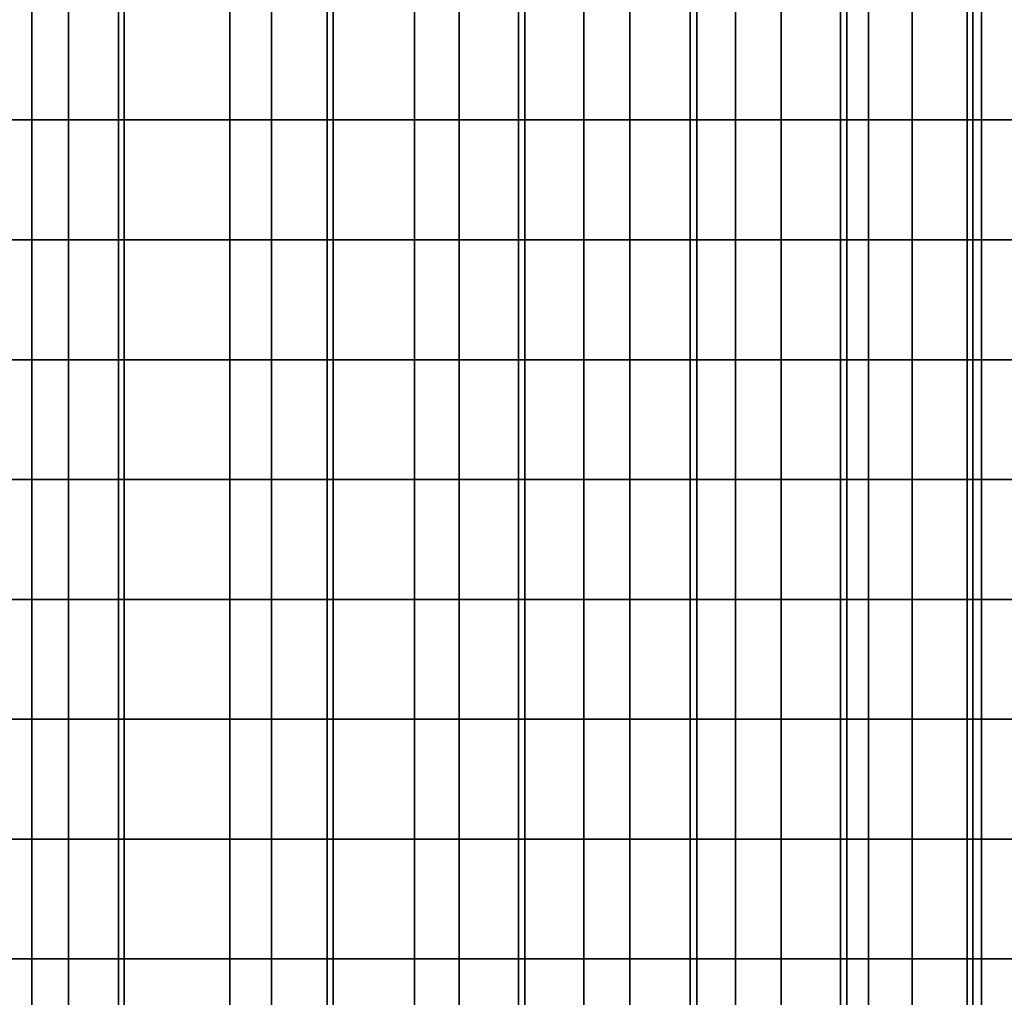
# Model space of a CAD drawing. Units: millimetres. Extents: x -1 to 851, y 0 to 30.
# Drawn here: x 571 to 572, y 27 to 29 of the extents above; entities that cross this region are included whole.
import ezdxf

# ---------------------------------------------------------------- set-up
doc = ezdxf.new("R2010")
doc.units = ezdxf.units.MM
doc.header["$MEASUREMENT"] = 0
doc.layers.add('Obudowa', color=7, linetype='Continuous')

msp = doc.modelspace()

# ---------------------------------------------------------------- linework, layer by layer
at = {"layer": 'Obudowa'}
for points in [[(557.564, 30, 31), (610.5897, 30, 31), (610.5897, 4, 31), (557.564, 4, 31)], [(610.5897, 30, -31), (557.564, 30, -31), (557.564, 4, -31), (610.5897, 4, -31)], [(574.8614, 30, 167.7676), (560.7532, 30, 173.1505), (560.7532, 4, 173.1505), (574.8614, 4, 167.7676)], [(561.424, 30, -172.9114), (574.1229, 30, -168.0681), (574.1229, 4, -168.0681), (561.424, 4, -172.9114)], [(570.9591, 28.75, 66.3788), (570.6858, 28.75, 66.2443), (570.6858, 28.5938, 66.2443), (570.9591, 28.5938, 66.3788)], [(570.7264, 28.75, -66.2621), (571.0073, 28.75, -66.4062), (571.0073, 28.5938, -66.4062), (570.7264, 28.5938, -66.2621)], [(570.7814, 28.75, 155.7125), (571.0723, 28.75, 155.5549), (571.0723, 28.5938, 155.5549), (570.7814, 28.5938, 155.7125)], [(571.0795, 28.75, -155.5505), (570.7875, 28.75, -155.7097), (570.7875, 28.5938, -155.7097), (571.0795, 28.5938, -155.5505)], [(571.2174, 28.75, 66.5402), (570.9591, 28.75, 66.3788), (570.9591, 28.5938, 66.3788), (571.2174, 28.5938, 66.5402)], [(571.0073, 28.75, -66.4062), (571.2715, 28.75, -66.5789), (571.2715, 28.5938, -66.5789), (571.0073, 28.5938, -66.4062)], [(571.0723, 28.75, 155.5549), (571.3441, 28.75, 155.3663), (571.3441, 28.5938, 155.3663), (571.0723, 28.5938, 155.5549)], [(571.3521, 28.75, -155.36), (571.0795, 28.75, -155.5505), (571.0795, 28.5938, -155.5505), (571.3521, 28.5938, -155.36)], [(571.458, 28.75, 66.7271), (571.2174, 28.75, 66.5402), (571.2174, 28.5938, 66.5402), (571.458, 28.5938, 66.7271)], [(571.2715, 28.75, -66.5789), (571.5162, 28.75, -66.7785), (571.5162, 28.5938, -66.7785), (571.2715, 28.5938, -66.5789)], [(571.3441, 28.75, 155.3663), (571.5934, 28.75, 155.1488), (571.5934, 28.5938, 155.1488), (571.3441, 28.5938, 155.3663)], [(571.6019, 28.75, -155.1406), (571.3521, 28.75, -155.36), (571.3521, 28.5938, -155.36), (571.6019, 28.5938, -155.1406)], [(571.6785, 28.75, 66.9374), (571.458, 28.75, 66.7271), (571.458, 28.5938, 66.7271), (571.6785, 28.5938, 66.9374)], [(571.5162, 28.75, -66.7785), (571.7385, 28.75, -67.0027), (571.7385, 28.5938, -67.0027), (571.5162, 28.5938, -66.7785)], [(571.5934, 28.75, 155.1488), (571.8173, 28.75, 154.9053), (571.8173, 28.5938, 154.9053), (571.5934, 28.5938, 155.1488)], [(571.8259, 28.75, -154.8948), (571.6019, 28.75, -155.1406), (571.6019, 28.5938, -155.1406), (571.8259, 28.5938, -154.8948)], [(571.8764, 28.75, 67.1689), (571.6785, 28.75, 66.9374), (571.6785, 28.5938, 66.9374), (571.8764, 28.5938, 67.1689)], [(571.7385, 28.75, -67.0027), (571.936, 28.75, -67.249), (571.936, 28.5938, -67.249), (571.7385, 28.5938, -67.0027)], [(571.8173, 28.75, 154.9053), (572.013, 28.75, 154.6385), (572.013, 28.5938, 154.6385), (571.8173, 28.5938, 154.9053)], [(572.0213, 28.75, -154.6257), (571.8259, 28.75, -154.8948), (571.8259, 28.5938, -154.8948), (572.0213, 28.5938, -154.6257)], [(572.0498, 28.75, 67.4194), (571.8764, 28.75, 67.1689), (571.8764, 28.5938, 67.1689), (572.0498, 28.5938, 67.4194)], [(571.936, 28.75, -67.249), (572.1065, 28.75, -67.5147), (572.1065, 28.5938, -67.5147), (571.936, 28.5938, -67.249)], [(572.013, 28.75, 154.6385), (572.1782, 28.75, 154.3519), (572.1782, 28.5938, 154.3519), (572.013, 28.5938, 154.6385)], [(572.1857, 28.75, -154.3367), (572.0213, 28.75, -154.6257), (572.0213, 28.5938, -154.6257), (572.1857, 28.5938, -154.3367)], [(572.197, 28.75, 67.6861), (572.0498, 28.75, 67.4194), (572.0498, 28.5938, 67.4194), (572.197, 28.5938, 67.6861)], [(572.1065, 28.75, -67.5147), (572.2482, 28.75, -67.7968), (572.2482, 28.5938, -67.7968), (572.1065, 28.5938, -67.5147)], [(572.1782, 28.75, 154.3519), (572.3107, 28.75, 154.0488), (572.3107, 28.5938, 154.0488), (572.1782, 28.5938, 154.3519)], [(572.3172, 28.75, -154.0313), (572.1857, 28.75, -154.3367), (572.1857, 28.5938, -154.3367), (572.3172, 28.5938, -154.0313)], [(572.3163, 28.75, 67.9664), (572.197, 28.75, 67.6861), (572.197, 28.5938, 67.6861), (572.3163, 28.5938, 67.9664)], [(570.9591, 28.5938, 66.3788), (570.6858, 28.5938, 66.2443), (570.6858, 28.4375, 66.2443), (570.9591, 28.4375, 66.3788)], [(570.7264, 28.5938, -66.2621), (571.0073, 28.5938, -66.4062), (571.0073, 28.4375, -66.4062), (570.7264, 28.4375, -66.2621)], [(570.7814, 28.5938, 155.7125), (571.0723, 28.5938, 155.5549), (571.0723, 28.4375, 155.5549), (570.7814, 28.4375, 155.7125)], [(571.0795, 28.5938, -155.5505), (570.7875, 28.5938, -155.7097), (570.7875, 28.4375, -155.7097), (571.0795, 28.4375, -155.5505)], [(571.2174, 28.5938, 66.5402), (570.9591, 28.5938, 66.3788), (570.9591, 28.4375, 66.3788), (571.2174, 28.4375, 66.5402)], [(571.0073, 28.5938, -66.4062), (571.2715, 28.5938, -66.5789), (571.2715, 28.4375, -66.5789), (571.0073, 28.4375, -66.4062)], [(571.0723, 28.5938, 155.5549), (571.3441, 28.5938, 155.3663), (571.3441, 28.4375, 155.3663), (571.0723, 28.4375, 155.5549)], [(571.3521, 28.5938, -155.36), (571.0795, 28.5938, -155.5505), (571.0795, 28.4375, -155.5505), (571.3521, 28.4375, -155.36)], [(571.458, 28.5938, 66.7271), (571.2174, 28.5938, 66.5402), (571.2174, 28.4375, 66.5402), (571.458, 28.4375, 66.7271)], [(571.2715, 28.5938, -66.5789), (571.5162, 28.5938, -66.7785), (571.5162, 28.4375, -66.7785), (571.2715, 28.4375, -66.5789)], [(571.3441, 28.5938, 155.3663), (571.5934, 28.5938, 155.1488), (571.5934, 28.4375, 155.1488), (571.3441, 28.4375, 155.3663)], [(571.6019, 28.5938, -155.1406), (571.3521, 28.5938, -155.36), (571.3521, 28.4375, -155.36), (571.6019, 28.4375, -155.1406)], [(571.6785, 28.5938, 66.9374), (571.458, 28.5938, 66.7271), (571.458, 28.4375, 66.7271), (571.6785, 28.4375, 66.9374)], [(571.5162, 28.5938, -66.7785), (571.7385, 28.5938, -67.0027), (571.7385, 28.4375, -67.0027), (571.5162, 28.4375, -66.7785)], [(571.5934, 28.5938, 155.1488), (571.8173, 28.5938, 154.9053), (571.8173, 28.4375, 154.9053), (571.5934, 28.4375, 155.1488)], [(571.8259, 28.5938, -154.8948), (571.6019, 28.5938, -155.1406), (571.6019, 28.4375, -155.1406), (571.8259, 28.4375, -154.8948)], [(571.8764, 28.5938, 67.1689), (571.6785, 28.5938, 66.9374), (571.6785, 28.4375, 66.9374), (571.8764, 28.4375, 67.1689)], [(571.7385, 28.5938, -67.0027), (571.936, 28.5938, -67.249), (571.936, 28.4375, -67.249), (571.7385, 28.4375, -67.0027)], [(571.8173, 28.5938, 154.9053), (572.013, 28.5938, 154.6385), (572.013, 28.4375, 154.6385), (571.8173, 28.4375, 154.9053)], [(572.0213, 28.5938, -154.6257), (571.8259, 28.5938, -154.8948), (571.8259, 28.4375, -154.8948), (572.0213, 28.4375, -154.6257)], [(572.0498, 28.5938, 67.4194), (571.8764, 28.5938, 67.1689), (571.8764, 28.4375, 67.1689), (572.0498, 28.4375, 67.4194)], [(571.936, 28.5938, -67.249), (572.1065, 28.5938, -67.5147), (572.1065, 28.4375, -67.5147), (571.936, 28.4375, -67.249)], [(572.013, 28.5938, 154.6385), (572.1782, 28.5938, 154.3519), (572.1782, 28.4375, 154.3519), (572.013, 28.4375, 154.6385)], [(572.1857, 28.5938, -154.3367), (572.0213, 28.5938, -154.6257), (572.0213, 28.4375, -154.6257), (572.1857, 28.4375, -154.3367)], [(572.197, 28.5938, 67.6861), (572.0498, 28.5938, 67.4194), (572.0498, 28.4375, 67.4194), (572.197, 28.4375, 67.6861)], [(572.1065, 28.5938, -67.5147), (572.2482, 28.5938, -67.7968), (572.2482, 28.4375, -67.7968), (572.1065, 28.4375, -67.5147)], [(572.1782, 28.5938, 154.3519), (572.3107, 28.5938, 154.0488), (572.3107, 28.4375, 154.0488), (572.1782, 28.4375, 154.3519)], [(572.3172, 28.5938, -154.0313), (572.1857, 28.5938, -154.3367), (572.1857, 28.4375, -154.3367), (572.3172, 28.4375, -154.0313)], [(572.3163, 28.5938, 67.9664), (572.197, 28.5938, 67.6861), (572.197, 28.4375, 67.6861), (572.3163, 28.4375, 67.9664)], [(570.9591, 28.4375, 66.3788), (570.6858, 28.4375, 66.2443), (570.6858, 28.2812, 66.2443), (570.9591, 28.2812, 66.3788)], [(570.7264, 28.4375, -66.2621), (571.0073, 28.4375, -66.4062), (571.0073, 28.2812, -66.4062), (570.7264, 28.2812, -66.2621)], [(570.7814, 28.4375, 155.7125), (571.0723, 28.4375, 155.5549), (571.0723, 28.2812, 155.5549), (570.7814, 28.2812, 155.7125)], [(571.0795, 28.4375, -155.5505), (570.7875, 28.4375, -155.7097), (570.7875, 28.2812, -155.7097), (571.0795, 28.2812, -155.5505)], [(571.2174, 28.4375, 66.5402), (570.9591, 28.4375, 66.3788), (570.9591, 28.2812, 66.3788), (571.2174, 28.2812, 66.5402)], [(571.0073, 28.4375, -66.4062), (571.2715, 28.4375, -66.5789), (571.2715, 28.2812, -66.5789), (571.0073, 28.2812, -66.4062)], [(571.0723, 28.4375, 155.5549), (571.3441, 28.4375, 155.3663), (571.3441, 28.2812, 155.3663), (571.0723, 28.2812, 155.5549)], [(571.3521, 28.4375, -155.36), (571.0795, 28.4375, -155.5505), (571.0795, 28.2812, -155.5505), (571.3521, 28.2812, -155.36)], [(571.458, 28.4375, 66.7271), (571.2174, 28.4375, 66.5402), (571.2174, 28.2812, 66.5402), (571.458, 28.2812, 66.7271)], [(571.2715, 28.4375, -66.5789), (571.5162, 28.4375, -66.7785), (571.5162, 28.2812, -66.7785), (571.2715, 28.2812, -66.5789)], [(571.3441, 28.4375, 155.3663), (571.5934, 28.4375, 155.1488), (571.5934, 28.2812, 155.1488), (571.3441, 28.2812, 155.3663)], [(571.6019, 28.4375, -155.1406), (571.3521, 28.4375, -155.36), (571.3521, 28.2812, -155.36), (571.6019, 28.2812, -155.1406)], [(571.6785, 28.4375, 66.9374), (571.458, 28.4375, 66.7271), (571.458, 28.2812, 66.7271), (571.6785, 28.2812, 66.9374)], [(571.5162, 28.4375, -66.7785), (571.7385, 28.4375, -67.0027), (571.7385, 28.2812, -67.0027), (571.5162, 28.2812, -66.7785)], [(571.5934, 28.4375, 155.1488), (571.8173, 28.4375, 154.9053), (571.8173, 28.2812, 154.9053), (571.5934, 28.2812, 155.1488)], [(571.8259, 28.4375, -154.8948), (571.6019, 28.4375, -155.1406), (571.6019, 28.2812, -155.1406), (571.8259, 28.2812, -154.8948)], [(571.8764, 28.4375, 67.1689), (571.6785, 28.4375, 66.9374), (571.6785, 28.2812, 66.9374), (571.8764, 28.2812, 67.1689)], [(571.7385, 28.4375, -67.0027), (571.936, 28.4375, -67.249), (571.936, 28.2812, -67.249), (571.7385, 28.2812, -67.0027)], [(571.8173, 28.4375, 154.9053), (572.013, 28.4375, 154.6385), (572.013, 28.2812, 154.6385), (571.8173, 28.2812, 154.9053)], [(572.0213, 28.4375, -154.6257), (571.8259, 28.4375, -154.8948), (571.8259, 28.2812, -154.8948), (572.0213, 28.2812, -154.6257)], [(572.0498, 28.4375, 67.4194), (571.8764, 28.4375, 67.1689), (571.8764, 28.2812, 67.1689), (572.0498, 28.2812, 67.4194)], [(571.936, 28.4375, -67.249), (572.1065, 28.4375, -67.5147), (572.1065, 28.2812, -67.5147), (571.936, 28.2812, -67.249)], [(572.013, 28.4375, 154.6385), (572.1782, 28.4375, 154.3519), (572.1782, 28.2812, 154.3519), (572.013, 28.2812, 154.6385)], [(572.1857, 28.4375, -154.3367), (572.0213, 28.4375, -154.6257), (572.0213, 28.2812, -154.6257), (572.1857, 28.2812, -154.3367)], [(572.197, 28.4375, 67.6861), (572.0498, 28.4375, 67.4194), (572.0498, 28.2812, 67.4194), (572.197, 28.2812, 67.6861)], [(572.1065, 28.4375, -67.5147), (572.2482, 28.4375, -67.7968), (572.2482, 28.2812, -67.7968), (572.1065, 28.2812, -67.5147)], [(572.1782, 28.4375, 154.3519), (572.3107, 28.4375, 154.0488), (572.3107, 28.2812, 154.0488), (572.1782, 28.2812, 154.3519)], [(572.3172, 28.4375, -154.0313), (572.1857, 28.4375, -154.3367), (572.1857, 28.2812, -154.3367), (572.3172, 28.2812, -154.0313)], [(572.3163, 28.4375, 67.9664), (572.197, 28.4375, 67.6861), (572.197, 28.2812, 67.6861), (572.3163, 28.2812, 67.9664)], [(570.9591, 28.2812, 66.3788), (570.6858, 28.2812, 66.2443), (570.6858, 28.125, 66.2443), (570.9591, 28.125, 66.3788)], [(570.7264, 28.2812, -66.2621), (571.0073, 28.2812, -66.4062), (571.0073, 28.125, -66.4062), (570.7264, 28.125, -66.2621)], [(570.7814, 28.2812, 155.7125), (571.0723, 28.2812, 155.5549), (571.0723, 28.125, 155.5549), (570.7814, 28.125, 155.7125)], [(571.0795, 28.2812, -155.5505), (570.7875, 28.2812, -155.7097), (570.7875, 28.125, -155.7097), (571.0795, 28.125, -155.5505)], [(571.2174, 28.2812, 66.5402), (570.9591, 28.2812, 66.3788), (570.9591, 28.125, 66.3788), (571.2174, 28.125, 66.5402)], [(571.0073, 28.2812, -66.4062), (571.2715, 28.2812, -66.5789), (571.2715, 28.125, -66.5789), (571.0073, 28.125, -66.4062)], [(571.0723, 28.2812, 155.5549), (571.3441, 28.2812, 155.3663), (571.3441, 28.125, 155.3663), (571.0723, 28.125, 155.5549)], [(571.3521, 28.2812, -155.36), (571.0795, 28.2812, -155.5505), (571.0795, 28.125, -155.5505), (571.3521, 28.125, -155.36)], [(571.458, 28.2812, 66.7271), (571.2174, 28.2812, 66.5402), (571.2174, 28.125, 66.5402), (571.458, 28.125, 66.7271)], [(571.2715, 28.2812, -66.5789), (571.5162, 28.2812, -66.7785), (571.5162, 28.125, -66.7785), (571.2715, 28.125, -66.5789)], [(571.3441, 28.2812, 155.3663), (571.5934, 28.2812, 155.1488), (571.5934, 28.125, 155.1488), (571.3441, 28.125, 155.3663)], [(571.6019, 28.2812, -155.1406), (571.3521, 28.2812, -155.36), (571.3521, 28.125, -155.36), (571.6019, 28.125, -155.1406)], [(571.6785, 28.2812, 66.9374), (571.458, 28.2812, 66.7271), (571.458, 28.125, 66.7271), (571.6785, 28.125, 66.9374)], [(571.5162, 28.2812, -66.7785), (571.7385, 28.2812, -67.0027), (571.7385, 28.125, -67.0027), (571.5162, 28.125, -66.7785)], [(571.5934, 28.2812, 155.1488), (571.8173, 28.2812, 154.9053), (571.8173, 28.125, 154.9053), (571.5934, 28.125, 155.1488)], [(571.8259, 28.2812, -154.8948), (571.6019, 28.2812, -155.1406), (571.6019, 28.125, -155.1406), (571.8259, 28.125, -154.8948)], [(571.8764, 28.2812, 67.1689), (571.6785, 28.2812, 66.9374), (571.6785, 28.125, 66.9374), (571.8764, 28.125, 67.1689)], [(571.7385, 28.2812, -67.0027), (571.936, 28.2812, -67.249), (571.936, 28.125, -67.249), (571.7385, 28.125, -67.0027)], [(571.8173, 28.2812, 154.9053), (572.013, 28.2812, 154.6385), (572.013, 28.125, 154.6385), (571.8173, 28.125, 154.9053)], [(572.0213, 28.2812, -154.6257), (571.8259, 28.2812, -154.8948), (571.8259, 28.125, -154.8948), (572.0213, 28.125, -154.6257)], [(572.0498, 28.2812, 67.4194), (571.8764, 28.2812, 67.1689), (571.8764, 28.125, 67.1689), (572.0498, 28.125, 67.4194)], [(571.936, 28.2812, -67.249), (572.1065, 28.2812, -67.5147), (572.1065, 28.125, -67.5147), (571.936, 28.125, -67.249)], [(572.013, 28.2812, 154.6385), (572.1782, 28.2812, 154.3519), (572.1782, 28.125, 154.3519), (572.013, 28.125, 154.6385)], [(572.1857, 28.2812, -154.3367), (572.0213, 28.2812, -154.6257), (572.0213, 28.125, -154.6257), (572.1857, 28.125, -154.3367)], [(572.197, 28.2812, 67.6861), (572.0498, 28.2812, 67.4194), (572.0498, 28.125, 67.4194), (572.197, 28.125, 67.6861)], [(572.1065, 28.2812, -67.5147), (572.2482, 28.2812, -67.7968), (572.2482, 28.125, -67.7968), (572.1065, 28.125, -67.5147)], [(572.1782, 28.2812, 154.3519), (572.3107, 28.2812, 154.0488), (572.3107, 28.125, 154.0488), (572.1782, 28.125, 154.3519)], [(572.3172, 28.2812, -154.0313), (572.1857, 28.2812, -154.3367), (572.1857, 28.125, -154.3367), (572.3172, 28.125, -154.0313)], [(572.3163, 28.2812, 67.9664), (572.197, 28.2812, 67.6861), (572.197, 28.125, 67.6861), (572.3163, 28.125, 67.9664)], [(570.9591, 28.125, 66.3788), (570.6858, 28.125, 66.2443), (570.6858, 27.9688, 66.2443), (570.9591, 27.9688, 66.3788)], [(570.7264, 28.125, -66.2621), (571.0073, 28.125, -66.4062), (571.0073, 27.9688, -66.4062), (570.7264, 27.9688, -66.2621)], [(570.7814, 28.125, 155.7125), (571.0723, 28.125, 155.5549), (571.0723, 27.9688, 155.5549), (570.7814, 27.9688, 155.7125)], [(571.0795, 28.125, -155.5505), (570.7875, 28.125, -155.7097), (570.7875, 27.9688, -155.7097), (571.0795, 27.9688, -155.5505)], [(571.2174, 28.125, 66.5402), (570.9591, 28.125, 66.3788), (570.9591, 27.9688, 66.3788), (571.2174, 27.9688, 66.5402)], [(571.0073, 28.125, -66.4062), (571.2715, 28.125, -66.5789), (571.2715, 27.9688, -66.5789), (571.0073, 27.9688, -66.4062)], [(571.0723, 28.125, 155.5549), (571.3441, 28.125, 155.3663), (571.3441, 27.9688, 155.3663), (571.0723, 27.9688, 155.5549)], [(571.3521, 28.125, -155.36), (571.0795, 28.125, -155.5505), (571.0795, 27.9688, -155.5505), (571.3521, 27.9688, -155.36)], [(571.458, 28.125, 66.7271), (571.2174, 28.125, 66.5402), (571.2174, 27.9688, 66.5402), (571.458, 27.9688, 66.7271)], [(571.2715, 28.125, -66.5789), (571.5162, 28.125, -66.7785), (571.5162, 27.9688, -66.7785), (571.2715, 27.9688, -66.5789)], [(571.3441, 28.125, 155.3663), (571.5934, 28.125, 155.1488), (571.5934, 27.9688, 155.1488), (571.3441, 27.9688, 155.3663)], [(571.6019, 28.125, -155.1406), (571.3521, 28.125, -155.36), (571.3521, 27.9688, -155.36), (571.6019, 27.9688, -155.1406)], [(571.6785, 28.125, 66.9374), (571.458, 28.125, 66.7271), (571.458, 27.9688, 66.7271), (571.6785, 27.9688, 66.9374)], [(571.5162, 28.125, -66.7785), (571.7385, 28.125, -67.0027), (571.7385, 27.9688, -67.0027), (571.5162, 27.9688, -66.7785)], [(571.5934, 28.125, 155.1488), (571.8173, 28.125, 154.9053), (571.8173, 27.9688, 154.9053), (571.5934, 27.9688, 155.1488)], [(571.8259, 28.125, -154.8948), (571.6019, 28.125, -155.1406), (571.6019, 27.9688, -155.1406), (571.8259, 27.9688, -154.8948)], [(571.8764, 28.125, 67.1689), (571.6785, 28.125, 66.9374), (571.6785, 27.9688, 66.9374), (571.8764, 27.9688, 67.1689)], [(571.7385, 28.125, -67.0027), (571.936, 28.125, -67.249), (571.936, 27.9688, -67.249), (571.7385, 27.9688, -67.0027)], [(571.8173, 28.125, 154.9053), (572.013, 28.125, 154.6385), (572.013, 27.9688, 154.6385), (571.8173, 27.9688, 154.9053)], [(572.0213, 28.125, -154.6257), (571.8259, 28.125, -154.8948), (571.8259, 27.9688, -154.8948), (572.0213, 27.9688, -154.6257)], [(572.0498, 28.125, 67.4194), (571.8764, 28.125, 67.1689), (571.8764, 27.9688, 67.1689), (572.0498, 27.9688, 67.4194)], [(571.936, 28.125, -67.249), (572.1065, 28.125, -67.5147), (572.1065, 27.9688, -67.5147), (571.936, 27.9688, -67.249)], [(572.013, 28.125, 154.6385), (572.1782, 28.125, 154.3519), (572.1782, 27.9688, 154.3519), (572.013, 27.9688, 154.6385)], [(572.1857, 28.125, -154.3367), (572.0213, 28.125, -154.6257), (572.0213, 27.9688, -154.6257), (572.1857, 27.9688, -154.3367)], [(572.197, 28.125, 67.6861), (572.0498, 28.125, 67.4194), (572.0498, 27.9688, 67.4194), (572.197, 27.9688, 67.6861)], [(572.1065, 28.125, -67.5147), (572.2482, 28.125, -67.7968), (572.2482, 27.9688, -67.7968), (572.1065, 27.9688, -67.5147)], [(572.1782, 28.125, 154.3519), (572.3107, 28.125, 154.0488), (572.3107, 27.9688, 154.0488), (572.1782, 27.9688, 154.3519)], [(572.3172, 28.125, -154.0313), (572.1857, 28.125, -154.3367), (572.1857, 27.9688, -154.3367), (572.3172, 27.9688, -154.0313)], [(572.3163, 28.125, 67.9664), (572.197, 28.125, 67.6861), (572.197, 27.9688, 67.6861), (572.3163, 27.9688, 67.9664)], [(570.9591, 27.9688, 66.3788), (570.6858, 27.9688, 66.2443), (570.6858, 27.8125, 66.2443), (570.9591, 27.8125, 66.3788)], [(570.7264, 27.9688, -66.2621), (571.0073, 27.9688, -66.4062), (571.0073, 27.8125, -66.4062), (570.7264, 27.8125, -66.2621)], [(570.7814, 27.9688, 155.7125), (571.0723, 27.9688, 155.5549), (571.0723, 27.8125, 155.5549), (570.7814, 27.8125, 155.7125)], [(571.0795, 27.9688, -155.5505), (570.7875, 27.9688, -155.7097), (570.7875, 27.8125, -155.7097), (571.0795, 27.8125, -155.5505)], [(571.2174, 27.9688, 66.5402), (570.9591, 27.9688, 66.3788), (570.9591, 27.8125, 66.3788), (571.2174, 27.8125, 66.5402)], [(571.0073, 27.9688, -66.4062), (571.2715, 27.9688, -66.5789), (571.2715, 27.8125, -66.5789), (571.0073, 27.8125, -66.4062)], [(571.0723, 27.9688, 155.5549), (571.3441, 27.9688, 155.3663), (571.3441, 27.8125, 155.3663), (571.0723, 27.8125, 155.5549)], [(571.3521, 27.9688, -155.36), (571.0795, 27.9688, -155.5505), (571.0795, 27.8125, -155.5505), (571.3521, 27.8125, -155.36)], [(571.458, 27.9688, 66.7271), (571.2174, 27.9688, 66.5402), (571.2174, 27.8125, 66.5402), (571.458, 27.8125, 66.7271)], [(571.2715, 27.9688, -66.5789), (571.5162, 27.9688, -66.7785), (571.5162, 27.8125, -66.7785), (571.2715, 27.8125, -66.5789)], [(571.3441, 27.9688, 155.3663), (571.5934, 27.9688, 155.1488), (571.5934, 27.8125, 155.1488), (571.3441, 27.8125, 155.3663)], [(571.6019, 27.9688, -155.1406), (571.3521, 27.9688, -155.36), (571.3521, 27.8125, -155.36), (571.6019, 27.8125, -155.1406)], [(571.6785, 27.9688, 66.9374), (571.458, 27.9688, 66.7271), (571.458, 27.8125, 66.7271), (571.6785, 27.8125, 66.9374)], [(571.5162, 27.9688, -66.7785), (571.7385, 27.9688, -67.0027), (571.7385, 27.8125, -67.0027), (571.5162, 27.8125, -66.7785)], [(571.5934, 27.9688, 155.1488), (571.8173, 27.9688, 154.9053), (571.8173, 27.8125, 154.9053), (571.5934, 27.8125, 155.1488)], [(571.8259, 27.9688, -154.8948), (571.6019, 27.9688, -155.1406), (571.6019, 27.8125, -155.1406), (571.8259, 27.8125, -154.8948)], [(571.8764, 27.9688, 67.1689), (571.6785, 27.9688, 66.9374), (571.6785, 27.8125, 66.9374), (571.8764, 27.8125, 67.1689)], [(571.7385, 27.9688, -67.0027), (571.936, 27.9688, -67.249), (571.936, 27.8125, -67.249), (571.7385, 27.8125, -67.0027)], [(571.8173, 27.9688, 154.9053), (572.013, 27.9688, 154.6385), (572.013, 27.8125, 154.6385), (571.8173, 27.8125, 154.9053)], [(572.0213, 27.9688, -154.6257), (571.8259, 27.9688, -154.8948), (571.8259, 27.8125, -154.8948), (572.0213, 27.8125, -154.6257)], [(572.0498, 27.9688, 67.4194), (571.8764, 27.9688, 67.1689), (571.8764, 27.8125, 67.1689), (572.0498, 27.8125, 67.4194)], [(571.936, 27.9688, -67.249), (572.1065, 27.9688, -67.5147), (572.1065, 27.8125, -67.5147), (571.936, 27.8125, -67.249)], [(572.013, 27.9688, 154.6385), (572.1782, 27.9688, 154.3519), (572.1782, 27.8125, 154.3519), (572.013, 27.8125, 154.6385)], [(572.1857, 27.9688, -154.3367), (572.0213, 27.9688, -154.6257), (572.0213, 27.8125, -154.6257), (572.1857, 27.8125, -154.3367)], [(572.197, 27.9688, 67.6861), (572.0498, 27.9688, 67.4194), (572.0498, 27.8125, 67.4194), (572.197, 27.8125, 67.6861)], [(572.1065, 27.9688, -67.5147), (572.2482, 27.9688, -67.7968), (572.2482, 27.8125, -67.7968), (572.1065, 27.8125, -67.5147)], [(572.1782, 27.9688, 154.3519), (572.3107, 27.9688, 154.0488), (572.3107, 27.8125, 154.0488), (572.1782, 27.8125, 154.3519)], [(572.3172, 27.9688, -154.0313), (572.1857, 27.9688, -154.3367), (572.1857, 27.8125, -154.3367), (572.3172, 27.8125, -154.0313)], [(572.3163, 27.9688, 67.9664), (572.197, 27.9688, 67.6861), (572.197, 27.8125, 67.6861), (572.3163, 27.8125, 67.9664)], [(570.9591, 27.8125, 66.3788), (570.6858, 27.8125, 66.2443), (570.6858, 27.6562, 66.2443), (570.9591, 27.6562, 66.3788)], [(570.7264, 27.8125, -66.2621), (571.0073, 27.8125, -66.4062), (571.0073, 27.6562, -66.4062), (570.7264, 27.6562, -66.2621)], [(570.7814, 27.8125, 155.7125), (571.0723, 27.8125, 155.5549), (571.0723, 27.6562, 155.5549), (570.7814, 27.6562, 155.7125)], [(571.0795, 27.8125, -155.5505), (570.7875, 27.8125, -155.7097), (570.7875, 27.6562, -155.7097), (571.0795, 27.6562, -155.5505)], [(571.2174, 27.8125, 66.5402), (570.9591, 27.8125, 66.3788), (570.9591, 27.6562, 66.3788), (571.2174, 27.6562, 66.5402)], [(571.0073, 27.8125, -66.4062), (571.2715, 27.8125, -66.5789), (571.2715, 27.6562, -66.5789), (571.0073, 27.6562, -66.4062)], [(571.0723, 27.8125, 155.5549), (571.3441, 27.8125, 155.3663), (571.3441, 27.6562, 155.3663), (571.0723, 27.6562, 155.5549)], [(571.3521, 27.8125, -155.36), (571.0795, 27.8125, -155.5505), (571.0795, 27.6562, -155.5505), (571.3521, 27.6562, -155.36)], [(571.458, 27.8125, 66.7271), (571.2174, 27.8125, 66.5402), (571.2174, 27.6562, 66.5402), (571.458, 27.6562, 66.7271)], [(571.2715, 27.8125, -66.5789), (571.5162, 27.8125, -66.7785), (571.5162, 27.6562, -66.7785), (571.2715, 27.6562, -66.5789)], [(571.3441, 27.8125, 155.3663), (571.5934, 27.8125, 155.1488), (571.5934, 27.6562, 155.1488), (571.3441, 27.6562, 155.3663)], [(571.6019, 27.8125, -155.1406), (571.3521, 27.8125, -155.36), (571.3521, 27.6562, -155.36), (571.6019, 27.6562, -155.1406)], [(571.6785, 27.8125, 66.9374), (571.458, 27.8125, 66.7271), (571.458, 27.6562, 66.7271), (571.6785, 27.6562, 66.9374)], [(571.5162, 27.8125, -66.7785), (571.7385, 27.8125, -67.0027), (571.7385, 27.6562, -67.0027), (571.5162, 27.6562, -66.7785)], [(571.5934, 27.8125, 155.1488), (571.8173, 27.8125, 154.9053), (571.8173, 27.6562, 154.9053), (571.5934, 27.6562, 155.1488)], [(571.8259, 27.8125, -154.8948), (571.6019, 27.8125, -155.1406), (571.6019, 27.6562, -155.1406), (571.8259, 27.6562, -154.8948)], [(571.8764, 27.8125, 67.1689), (571.6785, 27.8125, 66.9374), (571.6785, 27.6562, 66.9374), (571.8764, 27.6562, 67.1689)], [(571.7385, 27.8125, -67.0027), (571.936, 27.8125, -67.249), (571.936, 27.6562, -67.249), (571.7385, 27.6562, -67.0027)], [(571.8173, 27.8125, 154.9053), (572.013, 27.8125, 154.6385), (572.013, 27.6562, 154.6385), (571.8173, 27.6562, 154.9053)], [(572.0213, 27.8125, -154.6257), (571.8259, 27.8125, -154.8948), (571.8259, 27.6562, -154.8948), (572.0213, 27.6562, -154.6257)], [(572.0498, 27.8125, 67.4194), (571.8764, 27.8125, 67.1689), (571.8764, 27.6562, 67.1689), (572.0498, 27.6562, 67.4194)], [(571.936, 27.8125, -67.249), (572.1065, 27.8125, -67.5147), (572.1065, 27.6562, -67.5147), (571.936, 27.6562, -67.249)], [(572.013, 27.8125, 154.6385), (572.1782, 27.8125, 154.3519), (572.1782, 27.6562, 154.3519), (572.013, 27.6562, 154.6385)], [(572.1857, 27.8125, -154.3367), (572.0213, 27.8125, -154.6257), (572.0213, 27.6562, -154.6257), (572.1857, 27.6562, -154.3367)], [(572.197, 27.8125, 67.6861), (572.0498, 27.8125, 67.4194), (572.0498, 27.6562, 67.4194), (572.197, 27.6562, 67.6861)], [(572.1065, 27.8125, -67.5147), (572.2482, 27.8125, -67.7968), (572.2482, 27.6562, -67.7968), (572.1065, 27.6562, -67.5147)], [(572.1782, 27.8125, 154.3519), (572.3107, 27.8125, 154.0488), (572.3107, 27.6562, 154.0488), (572.1782, 27.6562, 154.3519)], [(572.3172, 27.8125, -154.0313), (572.1857, 27.8125, -154.3367), (572.1857, 27.6562, -154.3367), (572.3172, 27.6562, -154.0313)], [(572.3163, 27.8125, 67.9664), (572.197, 27.8125, 67.6861), (572.197, 27.6562, 67.6861), (572.3163, 27.6562, 67.9664)], [(570.9591, 27.6562, 66.3788), (570.6858, 27.6562, 66.2443), (570.6858, 27.5, 66.2443), (570.9591, 27.5, 66.3788)], [(570.7264, 27.6562, -66.2621), (571.0073, 27.6562, -66.4062), (571.0073, 27.5, -66.4062), (570.7264, 27.5, -66.2621)], [(570.7814, 27.6562, 155.7125), (571.0723, 27.6562, 155.5549), (571.0723, 27.5, 155.5549), (570.7814, 27.5, 155.7125)], [(571.0795, 27.6562, -155.5505), (570.7875, 27.6562, -155.7097), (570.7875, 27.5, -155.7097), (571.0795, 27.5, -155.5505)], [(571.2174, 27.6562, 66.5402), (570.9591, 27.6562, 66.3788), (570.9591, 27.5, 66.3788), (571.2174, 27.5, 66.5402)], [(571.0073, 27.6562, -66.4062), (571.2715, 27.6562, -66.5789), (571.2715, 27.5, -66.5789), (571.0073, 27.5, -66.4062)], [(571.0723, 27.6562, 155.5549), (571.3441, 27.6562, 155.3663), (571.3441, 27.5, 155.3663), (571.0723, 27.5, 155.5549)], [(571.3521, 27.6562, -155.36), (571.0795, 27.6562, -155.5505), (571.0795, 27.5, -155.5505), (571.3521, 27.5, -155.36)], [(571.458, 27.6562, 66.7271), (571.2174, 27.6562, 66.5402), (571.2174, 27.5, 66.5402), (571.458, 27.5, 66.7271)], [(571.2715, 27.6562, -66.5789), (571.5162, 27.6562, -66.7785), (571.5162, 27.5, -66.7785), (571.2715, 27.5, -66.5789)], [(571.3441, 27.6562, 155.3663), (571.5934, 27.6562, 155.1488), (571.5934, 27.5, 155.1488), (571.3441, 27.5, 155.3663)], [(571.6019, 27.6562, -155.1406), (571.3521, 27.6562, -155.36), (571.3521, 27.5, -155.36), (571.6019, 27.5, -155.1406)], [(571.6785, 27.6562, 66.9374), (571.458, 27.6562, 66.7271), (571.458, 27.5, 66.7271), (571.6785, 27.5, 66.9374)], [(571.5162, 27.6562, -66.7785), (571.7385, 27.6562, -67.0027), (571.7385, 27.5, -67.0027), (571.5162, 27.5, -66.7785)], [(571.5934, 27.6562, 155.1488), (571.8173, 27.6562, 154.9053), (571.8173, 27.5, 154.9053), (571.5934, 27.5, 155.1488)], [(571.8259, 27.6562, -154.8948), (571.6019, 27.6562, -155.1406), (571.6019, 27.5, -155.1406), (571.8259, 27.5, -154.8948)], [(571.8764, 27.6562, 67.1689), (571.6785, 27.6562, 66.9374), (571.6785, 27.5, 66.9374), (571.8764, 27.5, 67.1689)], [(571.7385, 27.6562, -67.0027), (571.936, 27.6562, -67.249), (571.936, 27.5, -67.249), (571.7385, 27.5, -67.0027)], [(571.8173, 27.6562, 154.9053), (572.013, 27.6562, 154.6385), (572.013, 27.5, 154.6385), (571.8173, 27.5, 154.9053)], [(572.0213, 27.6562, -154.6257), (571.8259, 27.6562, -154.8948), (571.8259, 27.5, -154.8948), (572.0213, 27.5, -154.6257)], [(572.0498, 27.6562, 67.4194), (571.8764, 27.6562, 67.1689), (571.8764, 27.5, 67.1689), (572.0498, 27.5, 67.4194)], [(571.936, 27.6562, -67.249), (572.1065, 27.6562, -67.5147), (572.1065, 27.5, -67.5147), (571.936, 27.5, -67.249)], [(572.013, 27.6562, 154.6385), (572.1782, 27.6562, 154.3519), (572.1782, 27.5, 154.3519), (572.013, 27.5, 154.6385)], [(572.1857, 27.6562, -154.3367), (572.0213, 27.6562, -154.6257), (572.0213, 27.5, -154.6257), (572.1857, 27.5, -154.3367)], [(572.197, 27.6562, 67.6861), (572.0498, 27.6562, 67.4194), (572.0498, 27.5, 67.4194), (572.197, 27.5, 67.6861)], [(572.1065, 27.6562, -67.5147), (572.2482, 27.6562, -67.7968), (572.2482, 27.5, -67.7968), (572.1065, 27.5, -67.5147)], [(572.1782, 27.6562, 154.3519), (572.3107, 27.6562, 154.0488), (572.3107, 27.5, 154.0488), (572.1782, 27.5, 154.3519)], [(572.3172, 27.6562, -154.0313), (572.1857, 27.6562, -154.3367), (572.1857, 27.5, -154.3367), (572.3172, 27.5, -154.0313)], [(572.3163, 27.6562, 67.9664), (572.197, 27.6562, 67.6861), (572.197, 27.5, 67.6861), (572.3163, 27.5, 67.9664)], [(570.9591, 27.5, 66.3788), (570.6858, 27.5, 66.2443), (570.6858, 27.3438, 66.2443), (570.9591, 27.3438, 66.3788)], [(570.7264, 27.5, -66.2621), (571.0073, 27.5, -66.4062), (571.0073, 27.3438, -66.4062), (570.7264, 27.3438, -66.2621)], [(570.7814, 27.5, 155.7125), (571.0723, 27.5, 155.5549), (571.0723, 27.3438, 155.5549), (570.7814, 27.3438, 155.7125)], [(571.0795, 27.5, -155.5505), (570.7875, 27.5, -155.7097), (570.7875, 27.3438, -155.7097), (571.0795, 27.3438, -155.5505)], [(571.2174, 27.5, 66.5402), (570.9591, 27.5, 66.3788), (570.9591, 27.3438, 66.3788), (571.2174, 27.3438, 66.5402)], [(571.0073, 27.5, -66.4062), (571.2715, 27.5, -66.5789), (571.2715, 27.3438, -66.5789), (571.0073, 27.3438, -66.4062)], [(571.0723, 27.5, 155.5549), (571.3441, 27.5, 155.3663), (571.3441, 27.3438, 155.3663), (571.0723, 27.3438, 155.5549)], [(571.3521, 27.5, -155.36), (571.0795, 27.5, -155.5505), (571.0795, 27.3438, -155.5505), (571.3521, 27.3438, -155.36)], [(571.458, 27.5, 66.7271), (571.2174, 27.5, 66.5402), (571.2174, 27.3438, 66.5402), (571.458, 27.3438, 66.7271)], [(571.2715, 27.5, -66.5789), (571.5162, 27.5, -66.7785), (571.5162, 27.3438, -66.7785), (571.2715, 27.3438, -66.5789)], [(571.3441, 27.5, 155.3663), (571.5934, 27.5, 155.1488), (571.5934, 27.3438, 155.1488), (571.3441, 27.3438, 155.3663)], [(571.6019, 27.5, -155.1406), (571.3521, 27.5, -155.36), (571.3521, 27.3438, -155.36), (571.6019, 27.3438, -155.1406)], [(571.6785, 27.5, 66.9374), (571.458, 27.5, 66.7271), (571.458, 27.3438, 66.7271), (571.6785, 27.3438, 66.9374)], [(571.5162, 27.5, -66.7785), (571.7385, 27.5, -67.0027), (571.7385, 27.3438, -67.0027), (571.5162, 27.3438, -66.7785)], [(571.5934, 27.5, 155.1488), (571.8173, 27.5, 154.9053), (571.8173, 27.3438, 154.9053), (571.5934, 27.3438, 155.1488)], [(571.8259, 27.5, -154.8948), (571.6019, 27.5, -155.1406), (571.6019, 27.3438, -155.1406), (571.8259, 27.3438, -154.8948)], [(571.8764, 27.5, 67.1689), (571.6785, 27.5, 66.9374), (571.6785, 27.3438, 66.9374), (571.8764, 27.3438, 67.1689)], [(571.7385, 27.5, -67.0027), (571.936, 27.5, -67.249), (571.936, 27.3438, -67.249), (571.7385, 27.3438, -67.0027)], [(571.8173, 27.5, 154.9053), (572.013, 27.5, 154.6385), (572.013, 27.3438, 154.6385), (571.8173, 27.3438, 154.9053)], [(572.0213, 27.5, -154.6257), (571.8259, 27.5, -154.8948), (571.8259, 27.3438, -154.8948), (572.0213, 27.3438, -154.6257)], [(572.0498, 27.5, 67.4194), (571.8764, 27.5, 67.1689), (571.8764, 27.3438, 67.1689), (572.0498, 27.3438, 67.4194)], [(571.936, 27.5, -67.249), (572.1065, 27.5, -67.5147), (572.1065, 27.3438, -67.5147), (571.936, 27.3438, -67.249)], [(572.013, 27.5, 154.6385), (572.1782, 27.5, 154.3519), (572.1782, 27.3438, 154.3519), (572.013, 27.3438, 154.6385)], [(572.1857, 27.5, -154.3367), (572.0213, 27.5, -154.6257), (572.0213, 27.3438, -154.6257), (572.1857, 27.3438, -154.3367)], [(572.197, 27.5, 67.6861), (572.0498, 27.5, 67.4194), (572.0498, 27.3438, 67.4194), (572.197, 27.3438, 67.6861)], [(572.1065, 27.5, -67.5147), (572.2482, 27.5, -67.7968), (572.2482, 27.3438, -67.7968), (572.1065, 27.3438, -67.5147)], [(572.1782, 27.5, 154.3519), (572.3107, 27.5, 154.0488), (572.3107, 27.3438, 154.0488), (572.1782, 27.3438, 154.3519)], [(572.3172, 27.5, -154.0313), (572.1857, 27.5, -154.3367), (572.1857, 27.3438, -154.3367), (572.3172, 27.3438, -154.0313)], [(572.3163, 27.5, 67.9664), (572.197, 27.5, 67.6861), (572.197, 27.3438, 67.6861), (572.3163, 27.3438, 67.9664)]]:
    msp.add_3dface(points, dxfattribs=at)

doc.saveas('drawing.dxf')
